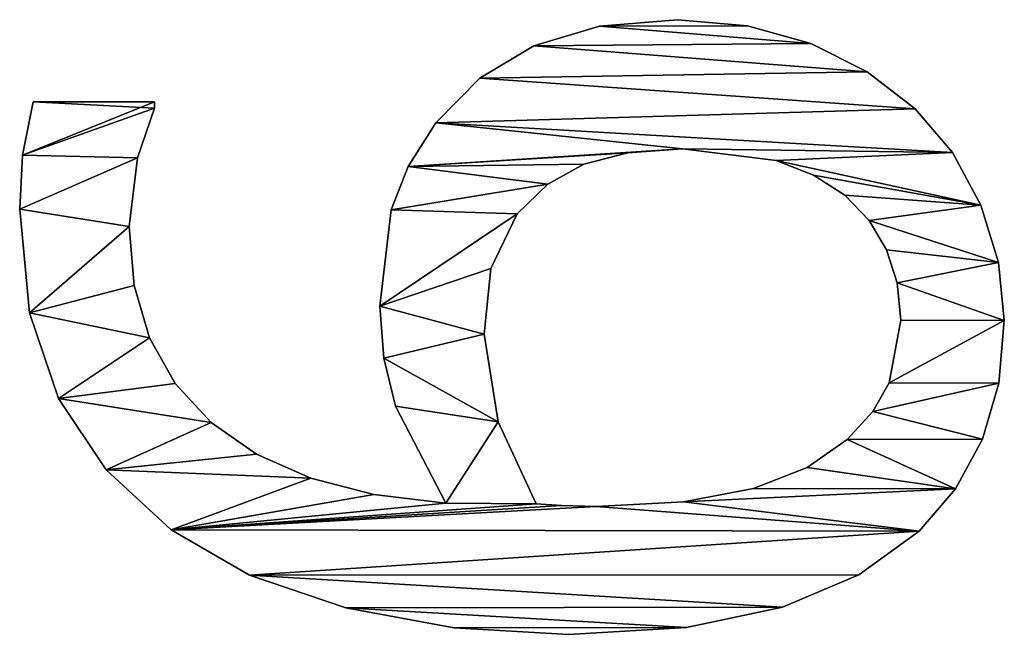
# Model space of a CAD drawing. Extents: x 412 to 3813, y -1752 to 5458.
# Drawn here: x 448 to 597, y 825 to 918 of the extents above; entities that cross this region are included whole.
import ezdxf

# ---------------------------------------------------------------- set-up
doc = ezdxf.new("R2010")
doc.units = 0
doc.header["$LTSCALE"] = 25.4
doc.layers.get('0').update_dxf_attribs({"color": 13, "linetype": 'CONTINUOUS'})

# ---------------------------------------------------------------- blocks, each defined once
blk = doc.blocks.new('TRAIN_HOEKSTUK_O')
at = {"color": 0}
for p, q in [((3244.79, 184.08), (3244.79, 184.08, 15)), ((3244.79, 184.08), (3244.79, 184.08, 15)), ((3253.54, 184.96), (3253.54, 184.96, 15)), ((3253.54, 184.96), (3253.54, 184.96, 15)), ((3262.94, 184.14), (3262.94, 184.14, 15)), ((3262.94, 184.14), (3262.94, 184.14, 15)), ((3236.16, 181.42), (3236.16, 181.42, 15)), ((3236.16, 181.42), (3236.16, 181.42, 15)), ((3271.41, 181.66), (3271.41, 181.66, 15)), ((3271.41, 181.66), (3271.41, 181.66, 15)), ((3228.24, 177.18), (3228.24, 177.18, 15)), ((3228.24, 177.18), (3228.24, 177.18, 15)), ((3278.87, 177.62), (3278.87, 177.62, 15)), ((3278.87, 177.62), (3278.87, 177.62, 15)), ((3285.25, 172.13), (3285.25, 172.13, 15)), ((3285.25, 172.13), (3285.25, 172.13, 15)), ((3221.65, 171.55), (3221.65, 171.55, 15)), ((3221.65, 171.55), (3221.65, 171.55, 15)), ((3253.45, 169.35), (3253.45, 169.35, 15)), ((3253.45, 169.35), (3253.45, 169.35, 15)), ((3247.86, 168.82), (3247.86, 168.82, 15)), ((3247.86, 168.82), (3247.86, 168.82, 15)), ((3262.93, 167.62), (3262.93, 167.62, 15)), ((3262.93, 167.62), (3262.93, 167.62, 15)), ((3242.86, 167.24), (3242.86, 167.24, 15)), ((3242.86, 167.24), (3242.86, 167.24, 15)), ((3238.47, 164.61), (3238.47, 164.61, 15)), ((3238.47, 164.61), (3238.47, 164.61, 15)), ((3267.22, 165.18), (3267.22, 165.18, 15)), ((3267.22, 165.18), (3267.22, 165.18, 15)), ((3216.08, 164.32), (3216.08, 164.32, 15)), ((3216.08, 164.32), (3216.08, 164.32, 15)), ((3291.8, 163.05), (3291.8, 163.05, 15)), ((3291.8, 163.05), (3291.8, 163.05, 15)), ((3234.67, 160.92), (3234.67, 160.92, 15)), ((3234.67, 160.92), (3234.67, 160.92, 15)), ((3271.46, 161.3), (3271.46, 161.3, 15)), ((3271.46, 161.3), (3271.46, 161.3, 15)), ((3211.83, 155.84), (3211.83, 155.84, 15)), ((3211.83, 155.84), (3211.83, 155.84, 15)), ((3231.62, 156.23), (3231.62, 156.23, 15)), ((3231.62, 156.23), (3231.62, 156.23, 15)), ((3275.65, 155.28), (3275.65, 155.28, 15)), ((3275.65, 155.28), (3275.65, 155.28, 15)), ((3296.7, 151.53), (3296.7, 151.53, 15)), ((3296.7, 151.53), (3296.7, 151.53, 15)), ((3229.43, 150.6), (3229.43, 150.6, 15)), ((3229.43, 150.6), (3229.43, 150.6, 15)), ((3278.83, 147.17), (3278.83, 147.17, 15)), ((3278.83, 147.17), (3278.83, 147.17, 15)), ((3209.14, 146.26), (3209.14, 146.26, 15)), ((3209.14, 146.26), (3209.14, 146.26, 15)), ((3227.68, 136.49), (3227.68, 136.49, 15)), ((3227.68, 136.49), (3227.68, 136.49, 15)), ((3280.84, 136.67), (3280.84, 136.67, 15)), ((3280.84, 136.67), (3280.84, 136.67, 15)), ((3299.75, 137.12), (3299.75, 137.12, 15)), ((3299.75, 137.12), (3299.75, 137.12, 15)), ((3208.24, 135.73), (3208.24, 135.73, 15)), ((3208.24, 135.73), (3208.24, 135.73, 15)), ((3228.26, 128.28), (3228.26, 128.28, 15)), ((3228.26, 128.28), (3228.26, 128.28, 15)), ((3209.22, 124.01), (3209.22, 124.01, 15)), ((3209.22, 124.01), (3209.22, 124.01, 15)), ((3281.51, 123.47), (3281.51, 123.47, 15)), ((3281.51, 123.47), (3281.51, 123.47, 15)), ((3229.98, 121.65), (3229.98, 121.65, 15)), ((3229.98, 121.65), (3229.98, 121.65, 15)), ((3300.77, 119.35), (3300.77, 119.35, 15)), ((3300.77, 119.35), (3300.77, 119.35, 15)), ((3281.37, 118.25), (3281.37, 118.25, 15)), ((3281.37, 118.25), (3281.37, 118.25, 15)), ((3233, 116.21), (3233, 116.21, 15)), ((3233, 116.21), (3233, 116.21, 15)), ((3281.13, 114.46), (3281.13, 114.46, 15)), ((3281.13, 114.46), (3281.13, 114.46, 15)), ((3212.16, 114.13), (3212.16, 114.13, 15)), ((3212.16, 114.13), (3212.16, 114.13, 15)), ((3237.45, 111.59), (3237.45, 111.59, 15)), ((3237.45, 111.59), (3237.45, 111.59, 15)), ((3268.77, 108.76), (3268.77, 108.76, 15)), ((3268.77, 108.76), (3268.77, 108.76, 15)), ((3245.69, 107.61), (3245.69, 107.61, 15)), ((3245.69, 107.61), (3245.69, 107.61, 15)), ((3217.03, 105.95), (3217.03, 105.95, 15)), ((3217.03, 105.95), (3217.03, 105.95, 15)), ((3255.56, 106.61), (3255.56, 106.61, 15)), ((3255.56, 106.61), (3255.56, 106.61, 15)), ((3281.03, 100.86), (3281.03, 100.86, 15)), ((3281.03, 100.86), (3281.03, 100.86, 15)), ((3299.77, 102.1), (3299.77, 102.1, 15)), ((3299.77, 102.1), (3299.77, 102.1, 15)), ((3223.75, 99.33), (3223.75, 99.33, 15)), ((3223.75, 99.33), (3223.75, 99.33, 15)), ((3230.34, 95.16), (3230.34, 95.16, 15)), ((3230.34, 95.16), (3230.34, 95.16, 15)), ((3236.88, 92.62), (3236.88, 92.62, 15)), ((3236.88, 92.62), (3236.88, 92.62, 15)), ((3266.43, 93.3), (3266.43, 93.3, 15)), ((3266.43, 93.3), (3266.43, 93.3, 15)), ((3251.34, 90.9), (3251.34, 90.9, 15)), ((3251.34, 90.9), (3251.34, 90.9, 15)), ((3259.18, 91.5), (3259.18, 91.5, 15)), ((3259.18, 91.5), (3259.18, 91.5, 15)), ((3279.74, 90.03), (3279.74, 90.03, 15)), ((3279.74, 90.03), (3279.74, 90.03, 15)), ((3296.79, 85.78), (3296.79, 85.78, 15)), ((3296.79, 85.78), (3296.79, 85.78, 15)), ((3277.27, 80.53), (3277.27, 80.53, 15)), ((3277.27, 80.53), (3277.27, 80.53, 15)), ((3273.65, 72.36), (3273.65, 72.36, 15)), ((3273.65, 72.36), (3273.65, 72.36, 15)), ((3291.87, 71.28), (3291.87, 71.28, 15)), ((3291.87, 71.28), (3291.87, 71.28, 15)), ((3268.87, 65.52), (3268.87, 65.52, 15)), ((3268.87, 65.52), (3268.87, 65.52, 15)), ((3263, 60.11), (3263, 60.11, 15)), ((3263, 60.11), (3263, 60.11, 15)), ((3285.06, 59.48), (3285.06, 59.48, 15)), ((3285.06, 59.48), (3285.06, 59.48, 15)), ((3220.59, 38.7), (3220.59, 56.99)), ((3220.59, 38.7, 15), (3220.59, 56.99, 15)), ((3220.59, 38.7), (3220.59, 56.99)), ((3220.59, 38.7, 15), (3220.59, 56.99, 15)), ((3220.59, 56.99), (3220.59, 56.99, 15)), ((3220.59, 56.99), (3220.59, 56.99, 15)), ((3221.55, 56.99), (3221.55, 56.99, 15)), ((3221.55, 56.99), (3221.55, 56.99, 15)), ((3256.13, 56.25), (3256.13, 56.25, 15)), ((3256.13, 56.25), (3256.13, 56.25, 15)), ((3229.02, 54.41), (3229.02, 54.41, 15)), ((3229.02, 54.41), (3229.02, 54.41, 15)), ((3248.25, 53.93), (3248.25, 53.93, 15)), ((3248.25, 53.93), (3248.25, 53.93, 15)), ((3239.37, 53.16), (3239.37, 53.16, 15)), ((3239.37, 53.16), (3239.37, 53.16, 15)), ((3275.99, 49.69), (3275.99, 49.69, 15)), ((3275.99, 49.69), (3275.99, 49.69, 15)), ((3265.28, 42.53), (3265.28, 42.53, 15)), ((3265.28, 42.53), (3265.28, 42.53, 15)), ((3220.59, 38.7), (3220.59, 38.7, 15)), ((3220.59, 38.7), (3220.59, 38.7, 15)), ((3228.64, 37.12), (3228.64, 37.12, 15)), ((3228.64, 37.12), (3228.64, 37.12, 15)), ((3252.38, 38.15), (3252.38, 38.15, 15)), ((3252.38, 38.15), (3252.38, 38.15, 15)), ((3236.78, 36.69), (3236.78, 36.69, 15)), ((3236.78, 36.69), (3236.78, 36.69, 15))]:
    blk.add_line(p, q, dxfattribs=at)
mesh = blk.add_polyface(dxfattribs=at)
corners = [(3227.68, 136.49), (3230.34, 95.16), (3223.75, 99.33), (3228.26, 128.28), (3229.98, 121.65), (3233, 116.21), (3236.88, 92.62), (3237.45, 111.59), (3251.34, 90.9), (3245.69, 107.61), (3255.56, 106.61), (3259.18, 91.5), (3268.77, 108.76), (3266.43, 93.3), (3281.03, 100.86), (3281.13, 114.46), (3209.14, 146.26), (3209.22, 124.01), (3208.24, 135.73), (3211.83, 155.84), (3212.16, 114.13), (3216.08, 164.32), (3217.03, 105.95), (3221.65, 171.55), (3228.24, 177.18), (3229.43, 150.6), (3236.16, 181.42), (3231.62, 156.23), (3234.67, 160.92), (3238.47, 164.61), (3244.79, 184.08), (3242.86, 167.24), (3247.86, 168.82), (3253.54, 184.96), (3253.45, 169.35), (3262.93, 167.62), (3262.94, 184.14), (3267.22, 165.18), (3271.41, 181.66), (3271.46, 161.3), (3278.87, 177.62), (3275.65, 155.28), (3278.83, 147.17), (3280.84, 136.67), (3285.25, 172.13), (3281.51, 123.47), (3285.06, 59.48), (3291.87, 71.28), (3291.8, 163.05), (3296.7, 151.53), (3296.79, 85.78), (3299.75, 137.12), (3299.77, 102.1), (3300.77, 119.35), (3221.55, 56.99), (3220.59, 38.7), (3220.59, 56.99), (3228.64, 37.12), (3229.02, 54.41), (3236.78, 36.69), (3239.37, 53.16), (3252.38, 38.15), (3248.25, 53.93), (3256.13, 56.25), (3265.28, 42.53), (3263, 60.11), (3268.87, 65.52), (3275.99, 49.69), (3273.65, 72.36), (3277.27, 80.53), (3279.74, 90.03), (3281.37, 118.25)]
mesh.append_faces([[corners[k] for k in face] for face in [(16, 17, 18), (52, 51, 53), (54, 55, 56)]], dxfattribs={"vtx0": -1, "color": 0})
mesh.append_faces([[corners[k] for k in face] for face in [(1, 5, 6), (6, 7, 8), (8, 10, 11), (11, 12, 13), (13, 12, 14), (17, 19, 20), (20, 21, 22), (22, 23, 2), (0, 24, 25), (25, 26, 27), (27, 26, 28), (28, 26, 29), (29, 30, 31), (31, 30, 32), (32, 33, 34), (34, 33, 35), (35, 36, 37), (37, 38, 39), (39, 40, 41), (41, 40, 42), (42, 40, 43), (43, 44, 45), (46, 44, 47), (47, 49, 50), (50, 51, 52), (55, 54, 57), (57, 58, 59), (59, 60, 61), (61, 63, 64), (64, 66, 67), (67, 69, 46)]], dxfattribs={"vtx0": -1, "vtx1": -1, "color": 0})
mesh.append_faces([[corners[k] for k in face] for face in [(2, 24, 0), (45, 44, 46), (46, 14, 15)]], dxfattribs={"vtx0": -1, "vtx1": -1, "vtx2": -1, "color": 0})
mesh.append_faces([[corners[k] for k in face] for face in [(0, 1, 2), (1, 0, 3), (1, 3, 4), (1, 4, 5), (6, 5, 7), (8, 7, 9), (8, 9, 10), (11, 10, 12), (14, 12, 15), (17, 16, 19), (20, 19, 21), (22, 21, 23), (2, 23, 24), (25, 24, 26), (29, 26, 30), (32, 30, 33), (35, 33, 36), (37, 36, 38), (39, 38, 40), (43, 40, 44), (47, 44, 48), (47, 48, 49), (50, 49, 51), (57, 54, 58), (59, 58, 60), (61, 60, 62), (61, 62, 63), (64, 63, 65), (64, 65, 66), (67, 66, 68), (67, 68, 69), (46, 69, 70), (46, 70, 14), (46, 15, 71), (46, 71, 45)]], dxfattribs={"vtx0": -1, "vtx2": -1, "color": 0})
mesh = blk.add_polyface(dxfattribs=at)
corners = [(3228.64, 37.12, 15), (3220.59, 56.99, 15), (3220.59, 38.7, 15), (3221.55, 56.99, 15), (3229.02, 54.41, 15), (3236.78, 36.69, 15), (3239.37, 53.16, 15), (3252.38, 38.15, 15), (3248.25, 53.93, 15), (3256.13, 56.25, 15), (3265.28, 42.53, 15), (3263, 60.11, 15), (3268.87, 65.52, 15), (3275.99, 49.69, 15), (3273.65, 72.36, 15), (3277.27, 80.53, 15), (3285.06, 59.48, 15), (3279.74, 90.03, 15), (3281.03, 100.86, 15), (3281.13, 114.46, 15), (3281.37, 118.25, 15), (3281.51, 123.47, 15), (3209.22, 124.01, 15), (3209.14, 146.26, 15), (3208.24, 135.73, 15), (3211.83, 155.84, 15), (3212.16, 114.13, 15), (3216.08, 164.32, 15), (3217.03, 105.95, 15), (3221.65, 171.55, 15), (3223.75, 99.33, 15), (3228.24, 177.18, 15), (3227.68, 136.49, 15), (3229.43, 150.6, 15), (3236.16, 181.42, 15), (3231.62, 156.23, 15), (3234.67, 160.92, 15), (3238.47, 164.61, 15), (3244.79, 184.08, 15), (3242.86, 167.24, 15), (3247.86, 168.82, 15), (3253.54, 184.96, 15), (3253.45, 169.35, 15), (3262.93, 167.62, 15), (3262.94, 184.14, 15), (3267.22, 165.18, 15), (3271.41, 181.66, 15), (3271.46, 161.3, 15), (3278.87, 177.62, 15), (3275.65, 155.28, 15), (3278.83, 147.17, 15), (3280.84, 136.67, 15), (3285.25, 172.13, 15), (3291.87, 71.28, 15), (3291.8, 163.05, 15), (3296.7, 151.53, 15), (3296.79, 85.78, 15), (3299.75, 137.12, 15), (3299.77, 102.1, 15), (3300.77, 119.35, 15), (3230.34, 95.16, 15), (3228.26, 128.28, 15), (3229.98, 121.65, 15), (3233, 116.21, 15), (3236.88, 92.62, 15), (3237.45, 111.59, 15), (3251.34, 90.9, 15), (3245.69, 107.61, 15), (3255.56, 106.61, 15), (3259.18, 91.5, 15), (3268.77, 108.76, 15), (3266.43, 93.3, 15)]
mesh.append_faces([[corners[k] for k in face] for face in [(0, 1, 2), (22, 23, 24), (57, 58, 59)]], dxfattribs={"vtx0": -1, "color": 0})
mesh.append_faces([[corners[k] for k in face] for face in [(1, 0, 3), (3, 0, 4), (4, 5, 6), (6, 7, 8), (8, 7, 9), (9, 10, 11), (11, 10, 12), (12, 13, 14), (14, 13, 15), (15, 16, 17), (17, 16, 18), (19, 16, 20), (20, 16, 21), (23, 22, 25), (25, 26, 27), (27, 28, 29), (29, 30, 31), (31, 33, 34), (34, 37, 38), (38, 40, 41), (41, 43, 44), (44, 45, 46), (46, 47, 48), (48, 51, 52), (52, 53, 54), (54, 53, 55), (55, 56, 57), (60, 32, 30), (32, 60, 61), (61, 60, 62), (62, 60, 63), (63, 64, 65), (65, 66, 67), (67, 66, 68), (68, 69, 70), (70, 18, 19)]], dxfattribs={"vtx0": -1, "vtx1": -1, "color": 0})
mesh.append_faces([[corners[k] for k in face] for face in [(18, 16, 19), (31, 30, 32), (52, 21, 16)]], dxfattribs={"vtx0": -1, "vtx1": -1, "vtx2": -1, "color": 0})
mesh.append_faces([[corners[k] for k in face] for face in [(4, 0, 5), (6, 5, 7), (9, 7, 10), (12, 10, 13), (15, 13, 16), (25, 22, 26), (27, 26, 28), (29, 28, 30), (31, 32, 33), (34, 33, 35), (34, 35, 36), (34, 36, 37), (38, 37, 39), (38, 39, 40), (41, 40, 42), (41, 42, 43), (44, 43, 45), (46, 45, 47), (48, 47, 49), (48, 49, 50), (48, 50, 51), (52, 51, 21), (52, 16, 53), (55, 53, 56), (57, 56, 58), (63, 60, 64), (65, 64, 66), (68, 66, 69), (70, 69, 71), (70, 71, 18)]], dxfattribs={"vtx0": -1, "vtx2": -1, "color": 0})
mesh = blk.add_polyface(dxfattribs=at)
corners = [(3236.16, 181.42, 15), (3244.79, 184.08), (3236.16, 181.42), (3244.79, 184.08, 15)]
mesh.append_faces([[corners[k] for k in face] for face in [(0, 1, 2), (1, 0, 3)]], dxfattribs={"vtx0": -1, "color": 0})
mesh = blk.add_polyface(dxfattribs=at)
corners = [(3244.79, 184.08, 15), (3253.54, 184.96), (3244.79, 184.08), (3253.54, 184.96, 15)]
mesh.append_faces([[corners[k] for k in face] for face in [(0, 1, 2), (1, 0, 3)]], dxfattribs={"vtx0": -1, "color": 0})
mesh = blk.add_polyface(dxfattribs=at)
corners = [(3253.54, 184.96, 15), (3262.94, 184.14), (3253.54, 184.96), (3262.94, 184.14, 15)]
mesh.append_faces([[corners[k] for k in face] for face in [(0, 1, 2), (1, 0, 3)]], dxfattribs={"vtx0": -1, "color": 0})
mesh = blk.add_polyface(dxfattribs=at)
corners = [(3262.94, 184.14, 15), (3271.41, 181.66), (3262.94, 184.14), (3271.41, 181.66, 15)]
mesh.append_faces([[corners[k] for k in face] for face in [(0, 1, 2), (1, 0, 3)]], dxfattribs={"vtx0": -1, "color": 0})
mesh = blk.add_polyface(dxfattribs=at)
corners = [(3228.24, 177.18, 15), (3236.16, 181.42), (3228.24, 177.18), (3236.16, 181.42, 15)]
mesh.append_faces([[corners[k] for k in face] for face in [(0, 1, 2), (1, 0, 3)]], dxfattribs={"vtx0": -1, "color": 0})
mesh = blk.add_polyface(dxfattribs=at)
corners = [(3271.41, 181.66, 15), (3278.87, 177.62), (3271.41, 181.66), (3278.87, 177.62, 15)]
mesh.append_faces([[corners[k] for k in face] for face in [(0, 1, 2), (1, 0, 3)]], dxfattribs={"vtx0": -1, "color": 0})
mesh = blk.add_polyface(dxfattribs=at)
corners = [(3221.65, 171.55, 15), (3228.24, 177.18), (3221.65, 171.55), (3228.24, 177.18, 15)]
mesh.append_faces([[corners[k] for k in face] for face in [(0, 1, 2), (1, 0, 3)]], dxfattribs={"vtx0": -1, "color": 0})
mesh = blk.add_polyface(dxfattribs=at)
corners = [(3278.87, 177.62, 15), (3285.25, 172.13), (3278.87, 177.62), (3285.25, 172.13, 15)]
mesh.append_faces([[corners[k] for k in face] for face in [(0, 1, 2), (1, 0, 3)]], dxfattribs={"vtx0": -1, "color": 0})
mesh = blk.add_polyface(dxfattribs=at)
corners = [(3285.25, 172.13), (3291.8, 163.05, 15), (3291.8, 163.05), (3285.25, 172.13, 15)]
mesh.append_faces([[corners[k] for k in face] for face in [(0, 1, 2), (1, 0, 3)]], dxfattribs={"vtx0": -1, "color": 0})
mesh = blk.add_polyface(dxfattribs=at)
corners = [(3221.65, 171.55, 15), (3216.08, 164.32), (3216.08, 164.32, 15), (3221.65, 171.55)]
mesh.append_faces([[corners[k] for k in face] for face in [(0, 1, 2), (1, 0, 3)]], dxfattribs={"vtx0": -1, "color": 0})
mesh = blk.add_polyface(dxfattribs=at)
corners = [(3253.45, 169.35, 15), (3247.86, 168.82), (3253.45, 169.35), (3247.86, 168.82, 15)]
mesh.append_faces([[corners[k] for k in face] for face in [(0, 1, 2), (1, 0, 3)]], dxfattribs={"vtx0": -1, "color": 0})
mesh = blk.add_polyface(dxfattribs=at)
corners = [(3262.93, 167.62, 15), (3253.45, 169.35), (3262.93, 167.62), (3253.45, 169.35, 15)]
mesh.append_faces([[corners[k] for k in face] for face in [(0, 1, 2), (1, 0, 3)]], dxfattribs={"vtx0": -1, "color": 0})
mesh = blk.add_polyface(dxfattribs=at)
corners = [(3247.86, 168.82, 15), (3242.86, 167.24), (3247.86, 168.82), (3242.86, 167.24, 15)]
mesh.append_faces([[corners[k] for k in face] for face in [(0, 1, 2), (1, 0, 3)]], dxfattribs={"vtx0": -1, "color": 0})
mesh = blk.add_polyface(dxfattribs=at)
corners = [(3267.22, 165.18, 15), (3262.93, 167.62), (3267.22, 165.18), (3262.93, 167.62, 15)]
mesh.append_faces([[corners[k] for k in face] for face in [(0, 1, 2), (1, 0, 3)]], dxfattribs={"vtx0": -1, "color": 0})
mesh = blk.add_polyface(dxfattribs=at)
corners = [(3242.86, 167.24, 15), (3238.47, 164.61), (3242.86, 167.24), (3238.47, 164.61, 15)]
mesh.append_faces([[corners[k] for k in face] for face in [(0, 1, 2), (1, 0, 3)]], dxfattribs={"vtx0": -1, "color": 0})
mesh = blk.add_polyface(dxfattribs=at)
corners = [(3238.47, 164.61, 15), (3234.67, 160.92), (3238.47, 164.61), (3234.67, 160.92, 15)]
mesh.append_faces([[corners[k] for k in face] for face in [(0, 1, 2), (1, 0, 3)]], dxfattribs={"vtx0": -1, "color": 0})
mesh = blk.add_polyface(dxfattribs=at)
corners = [(3271.46, 161.3, 15), (3267.22, 165.18), (3271.46, 161.3), (3267.22, 165.18, 15)]
mesh.append_faces([[corners[k] for k in face] for face in [(0, 1, 2), (1, 0, 3)]], dxfattribs={"vtx0": -1, "color": 0})
mesh = blk.add_polyface(dxfattribs=at)
corners = [(3216.08, 164.32, 15), (3211.83, 155.84), (3211.83, 155.84, 15), (3216.08, 164.32)]
mesh.append_faces([[corners[k] for k in face] for face in [(0, 1, 2), (1, 0, 3)]], dxfattribs={"vtx0": -1, "color": 0})
mesh = blk.add_polyface(dxfattribs=at)
corners = [(3291.8, 163.05), (3296.7, 151.53, 15), (3296.7, 151.53), (3291.8, 163.05, 15)]
mesh.append_faces([[corners[k] for k in face] for face in [(0, 1, 2), (1, 0, 3)]], dxfattribs={"vtx0": -1, "color": 0})
mesh = blk.add_polyface(dxfattribs=at)
corners = [(3234.67, 160.92), (3231.62, 156.23, 15), (3231.62, 156.23), (3234.67, 160.92, 15)]
mesh.append_faces([[corners[k] for k in face] for face in [(0, 1, 2), (1, 0, 3)]], dxfattribs={"vtx0": -1, "color": 0})
mesh = blk.add_polyface(dxfattribs=at)
corners = [(3271.46, 161.3, 15), (3275.65, 155.28), (3275.65, 155.28, 15), (3271.46, 161.3)]
mesh.append_faces([[corners[k] for k in face] for face in [(0, 1, 2), (1, 0, 3)]], dxfattribs={"vtx0": -1, "color": 0})
mesh = blk.add_polyface(dxfattribs=at)
corners = [(3211.83, 155.84, 15), (3209.14, 146.26), (3209.14, 146.26, 15), (3211.83, 155.84)]
mesh.append_faces([[corners[k] for k in face] for face in [(0, 1, 2), (1, 0, 3)]], dxfattribs={"vtx0": -1, "color": 0})
mesh = blk.add_polyface(dxfattribs=at)
corners = [(3231.62, 156.23), (3229.43, 150.6, 15), (3229.43, 150.6), (3231.62, 156.23, 15)]
mesh.append_faces([[corners[k] for k in face] for face in [(0, 1, 2), (1, 0, 3)]], dxfattribs={"vtx0": -1, "color": 0})
mesh = blk.add_polyface(dxfattribs=at)
corners = [(3275.65, 155.28, 15), (3278.83, 147.17), (3278.83, 147.17, 15), (3275.65, 155.28)]
mesh.append_faces([[corners[k] for k in face] for face in [(0, 1, 2), (1, 0, 3)]], dxfattribs={"vtx0": -1, "color": 0})
mesh = blk.add_polyface(dxfattribs=at)
corners = [(3296.7, 151.53), (3299.75, 137.12, 15), (3299.75, 137.12), (3296.7, 151.53, 15)]
mesh.append_faces([[corners[k] for k in face] for face in [(0, 1, 2), (1, 0, 3)]], dxfattribs={"vtx0": -1, "color": 0})
mesh = blk.add_polyface(dxfattribs=at)
corners = [(3229.43, 150.6), (3227.68, 136.49, 15), (3227.68, 136.49), (3229.43, 150.6, 15)]
mesh.append_faces([[corners[k] for k in face] for face in [(0, 1, 2), (1, 0, 3)]], dxfattribs={"vtx0": -1, "color": 0})
mesh = blk.add_polyface(dxfattribs=at)
corners = [(3278.83, 147.17, 15), (3280.84, 136.67), (3280.84, 136.67, 15), (3278.83, 147.17)]
mesh.append_faces([[corners[k] for k in face] for face in [(0, 1, 2), (1, 0, 3)]], dxfattribs={"vtx0": -1, "color": 0})
mesh = blk.add_polyface(dxfattribs=at)
corners = [(3209.14, 146.26, 15), (3208.24, 135.73), (3208.24, 135.73, 15), (3209.14, 146.26)]
mesh.append_faces([[corners[k] for k in face] for face in [(0, 1, 2), (1, 0, 3)]], dxfattribs={"vtx0": -1, "color": 0})
mesh = blk.add_polyface(dxfattribs=at)
corners = [(3227.68, 136.49), (3228.26, 128.28, 15), (3228.26, 128.28), (3227.68, 136.49, 15)]
mesh.append_faces([[corners[k] for k in face] for face in [(0, 1, 2), (1, 0, 3)]], dxfattribs={"vtx0": -1, "color": 0})
mesh = blk.add_polyface(dxfattribs=at)
corners = [(3280.84, 136.67, 15), (3281.51, 123.47), (3281.51, 123.47, 15), (3280.84, 136.67)]
mesh.append_faces([[corners[k] for k in face] for face in [(0, 1, 2), (1, 0, 3)]], dxfattribs={"vtx0": -1, "color": 0})
mesh = blk.add_polyface(dxfattribs=at)
corners = [(3299.75, 137.12), (3300.77, 119.35, 15), (3300.77, 119.35), (3299.75, 137.12, 15)]
mesh.append_faces([[corners[k] for k in face] for face in [(0, 1, 2), (1, 0, 3)]], dxfattribs={"vtx0": -1, "color": 0})
mesh = blk.add_polyface(dxfattribs=at)
corners = [(3208.24, 135.73, 15), (3209.22, 124.01), (3209.22, 124.01, 15), (3208.24, 135.73)]
mesh.append_faces([[corners[k] for k in face] for face in [(0, 1, 2), (1, 0, 3)]], dxfattribs={"vtx0": -1, "color": 0})
mesh = blk.add_polyface(dxfattribs=at)
corners = [(3228.26, 128.28), (3229.98, 121.65, 15), (3229.98, 121.65), (3228.26, 128.28, 15)]
mesh.append_faces([[corners[k] for k in face] for face in [(0, 1, 2), (1, 0, 3)]], dxfattribs={"vtx0": -1, "color": 0})
mesh = blk.add_polyface(dxfattribs=at)
corners = [(3209.22, 124.01, 15), (3212.16, 114.13), (3212.16, 114.13, 15), (3209.22, 124.01)]
mesh.append_faces([[corners[k] for k in face] for face in [(0, 1, 2), (1, 0, 3)]], dxfattribs={"vtx0": -1, "color": 0})
mesh = blk.add_polyface(dxfattribs=at)
corners = [(3281.51, 123.47, 15), (3281.37, 118.25), (3281.37, 118.25, 15), (3281.51, 123.47)]
mesh.append_faces([[corners[k] for k in face] for face in [(0, 1, 2), (1, 0, 3)]], dxfattribs={"vtx0": -1, "color": 0})
mesh = blk.add_polyface(dxfattribs=at)
corners = [(3229.98, 121.65), (3233, 116.21, 15), (3233, 116.21), (3229.98, 121.65, 15)]
mesh.append_faces([[corners[k] for k in face] for face in [(0, 1, 2), (1, 0, 3)]], dxfattribs={"vtx0": -1, "color": 0})
mesh = blk.add_polyface(dxfattribs=at)
corners = [(3300.77, 119.35), (3299.77, 102.1, 15), (3299.77, 102.1), (3300.77, 119.35, 15)]
mesh.append_faces([[corners[k] for k in face] for face in [(0, 1, 2), (1, 0, 3)]], dxfattribs={"vtx0": -1, "color": 0})
mesh = blk.add_polyface(dxfattribs=at)
corners = [(3281.37, 118.25, 15), (3281.13, 114.46), (3281.13, 114.46, 15), (3281.37, 118.25)]
mesh.append_faces([[corners[k] for k in face] for face in [(0, 1, 2), (1, 0, 3)]], dxfattribs={"vtx0": -1, "color": 0})
mesh = blk.add_polyface(dxfattribs=at)
corners = [(3233, 116.21), (3237.45, 111.59, 15), (3237.45, 111.59), (3233, 116.21, 15)]
mesh.append_faces([[corners[k] for k in face] for face in [(0, 1, 2), (1, 0, 3)]], dxfattribs={"vtx0": -1, "color": 0})
mesh = blk.add_polyface(dxfattribs=at)
corners = [(3268.77, 108.76, 15), (3281.13, 114.46), (3268.77, 108.76), (3281.13, 114.46, 15)]
mesh.append_faces([[corners[k] for k in face] for face in [(0, 1, 2), (1, 0, 3)]], dxfattribs={"vtx0": -1, "color": 0})
mesh = blk.add_polyface(dxfattribs=at)
corners = [(3212.16, 114.13, 15), (3217.03, 105.95), (3217.03, 105.95, 15), (3212.16, 114.13)]
mesh.append_faces([[corners[k] for k in face] for face in [(0, 1, 2), (1, 0, 3)]], dxfattribs={"vtx0": -1, "color": 0})
mesh = blk.add_polyface(dxfattribs=at)
corners = [(3237.45, 111.59, 15), (3245.69, 107.61), (3237.45, 111.59), (3245.69, 107.61, 15)]
mesh.append_faces([[corners[k] for k in face] for face in [(0, 1, 2), (1, 0, 3)]], dxfattribs={"vtx0": -1, "color": 0})
mesh = blk.add_polyface(dxfattribs=at)
corners = [(3255.56, 106.61, 15), (3268.77, 108.76), (3255.56, 106.61), (3268.77, 108.76, 15)]
mesh.append_faces([[corners[k] for k in face] for face in [(0, 1, 2), (1, 0, 3)]], dxfattribs={"vtx0": -1, "color": 0})
mesh = blk.add_polyface(dxfattribs=at)
corners = [(3245.69, 107.61, 15), (3255.56, 106.61), (3245.69, 107.61), (3255.56, 106.61, 15)]
mesh.append_faces([[corners[k] for k in face] for face in [(0, 1, 2), (1, 0, 3)]], dxfattribs={"vtx0": -1, "color": 0})
mesh = blk.add_polyface(dxfattribs=at)
corners = [(3223.75, 99.33, 15), (3217.03, 105.95), (3223.75, 99.33), (3217.03, 105.95, 15)]
mesh.append_faces([[corners[k] for k in face] for face in [(0, 1, 2), (1, 0, 3)]], dxfattribs={"vtx0": -1, "color": 0})
mesh = blk.add_polyface(dxfattribs=at)
corners = [(3281.03, 100.86, 15), (3266.43, 93.3), (3281.03, 100.86), (3266.43, 93.3, 15)]
mesh.append_faces([[corners[k] for k in face] for face in [(0, 1, 2), (1, 0, 3)]], dxfattribs={"vtx0": -1, "color": 0})
mesh = blk.add_polyface(dxfattribs=at)
corners = [(3281.03, 100.86, 15), (3279.74, 90.03), (3279.74, 90.03, 15), (3281.03, 100.86)]
mesh.append_faces([[corners[k] for k in face] for face in [(0, 1, 2), (1, 0, 3)]], dxfattribs={"vtx0": -1, "color": 0})
mesh = blk.add_polyface(dxfattribs=at)
corners = [(3299.77, 102.1), (3296.79, 85.78, 15), (3296.79, 85.78), (3299.77, 102.1, 15)]
mesh.append_faces([[corners[k] for k in face] for face in [(0, 1, 2), (1, 0, 3)]], dxfattribs={"vtx0": -1, "color": 0})
mesh = blk.add_polyface(dxfattribs=at)
corners = [(3230.34, 95.16, 15), (3223.75, 99.33), (3230.34, 95.16), (3223.75, 99.33, 15)]
mesh.append_faces([[corners[k] for k in face] for face in [(0, 1, 2), (1, 0, 3)]], dxfattribs={"vtx0": -1, "color": 0})
mesh = blk.add_polyface(dxfattribs=at)
corners = [(3236.88, 92.62, 15), (3230.34, 95.16), (3236.88, 92.62), (3230.34, 95.16, 15)]
mesh.append_faces([[corners[k] for k in face] for face in [(0, 1, 2), (1, 0, 3)]], dxfattribs={"vtx0": -1, "color": 0})
mesh = blk.add_polyface(dxfattribs=at)
corners = [(3251.34, 90.9, 15), (3236.88, 92.62), (3251.34, 90.9), (3236.88, 92.62, 15)]
mesh.append_faces([[corners[k] for k in face] for face in [(0, 1, 2), (1, 0, 3)]], dxfattribs={"vtx0": -1, "color": 0})
mesh = blk.add_polyface(dxfattribs=at)
corners = [(3266.43, 93.3, 15), (3259.18, 91.5), (3266.43, 93.3), (3259.18, 91.5, 15)]
mesh.append_faces([[corners[k] for k in face] for face in [(0, 1, 2), (1, 0, 3)]], dxfattribs={"vtx0": -1, "color": 0})
mesh = blk.add_polyface(dxfattribs=at)
corners = [(3259.18, 91.5, 15), (3251.34, 90.9), (3259.18, 91.5), (3251.34, 90.9, 15)]
mesh.append_faces([[corners[k] for k in face] for face in [(0, 1, 2), (1, 0, 3)]], dxfattribs={"vtx0": -1, "color": 0})
mesh = blk.add_polyface(dxfattribs=at)
corners = [(3279.74, 90.03, 15), (3277.27, 80.53), (3277.27, 80.53, 15), (3279.74, 90.03)]
mesh.append_faces([[corners[k] for k in face] for face in [(0, 1, 2), (1, 0, 3)]], dxfattribs={"vtx0": -1, "color": 0})
mesh = blk.add_polyface(dxfattribs=at)
corners = [(3296.79, 85.78), (3291.87, 71.28, 15), (3291.87, 71.28), (3296.79, 85.78, 15)]
mesh.append_faces([[corners[k] for k in face] for face in [(0, 1, 2), (1, 0, 3)]], dxfattribs={"vtx0": -1, "color": 0})
mesh = blk.add_polyface(dxfattribs=at)
corners = [(3277.27, 80.53, 15), (3273.65, 72.36), (3273.65, 72.36, 15), (3277.27, 80.53)]
mesh.append_faces([[corners[k] for k in face] for face in [(0, 1, 2), (1, 0, 3)]], dxfattribs={"vtx0": -1, "color": 0})
mesh = blk.add_polyface(dxfattribs=at)
corners = [(3273.65, 72.36, 15), (3268.87, 65.52), (3268.87, 65.52, 15), (3273.65, 72.36)]
mesh.append_faces([[corners[k] for k in face] for face in [(0, 1, 2), (1, 0, 3)]], dxfattribs={"vtx0": -1, "color": 0})
mesh = blk.add_polyface(dxfattribs=at)
corners = [(3291.87, 71.28), (3285.06, 59.48, 15), (3285.06, 59.48), (3291.87, 71.28, 15)]
mesh.append_faces([[corners[k] for k in face] for face in [(0, 1, 2), (1, 0, 3)]], dxfattribs={"vtx0": -1, "color": 0})
mesh = blk.add_polyface(dxfattribs=at)
corners = [(3263, 60.11, 15), (3268.87, 65.52), (3263, 60.11), (3268.87, 65.52, 15)]
mesh.append_faces([[corners[k] for k in face] for face in [(0, 1, 2), (1, 0, 3)]], dxfattribs={"vtx0": -1, "color": 0})
mesh = blk.add_polyface(dxfattribs=at)
corners = [(3256.13, 56.25, 15), (3263, 60.11), (3256.13, 56.25), (3263, 60.11, 15)]
mesh.append_faces([[corners[k] for k in face] for face in [(0, 1, 2), (1, 0, 3)]], dxfattribs={"vtx0": -1, "color": 0})
mesh = blk.add_polyface(dxfattribs=at)
corners = [(3285.06, 59.48), (3275.99, 49.69, 15), (3275.99, 49.69), (3285.06, 59.48, 15)]
mesh.append_faces([[corners[k] for k in face] for face in [(0, 1, 2), (1, 0, 3)]], dxfattribs={"vtx0": -1, "color": 0})
mesh = blk.add_polyface(dxfattribs=at)
corners = [(3220.59, 56.99, 15), (3220.59, 38.7), (3220.59, 38.7, 15), (3220.59, 56.99)]
mesh.append_faces([[corners[k] for k in face] for face in [(0, 1, 2), (1, 0, 3)]], dxfattribs={"vtx0": -1, "color": 0})
mesh = blk.add_polyface(dxfattribs=at)
corners = [(3220.59, 56.99, 15), (3221.55, 56.99), (3220.59, 56.99), (3221.55, 56.99, 15)]
mesh.append_faces([[corners[k] for k in face] for face in [(0, 1, 2), (1, 0, 3)]], dxfattribs={"vtx0": -1, "color": 0})
mesh = blk.add_polyface(dxfattribs=at)
corners = [(3221.55, 56.99, 15), (3229.02, 54.41), (3221.55, 56.99), (3229.02, 54.41, 15)]
mesh.append_faces([[corners[k] for k in face] for face in [(0, 1, 2), (1, 0, 3)]], dxfattribs={"vtx0": -1, "color": 0})
mesh = blk.add_polyface(dxfattribs=at)
corners = [(3248.25, 53.93, 15), (3256.13, 56.25), (3248.25, 53.93), (3256.13, 56.25, 15)]
mesh.append_faces([[corners[k] for k in face] for face in [(0, 1, 2), (1, 0, 3)]], dxfattribs={"vtx0": -1, "color": 0})
mesh = blk.add_polyface(dxfattribs=at)
corners = [(3229.02, 54.41, 15), (3239.37, 53.16), (3229.02, 54.41), (3239.37, 53.16, 15)]
mesh.append_faces([[corners[k] for k in face] for face in [(0, 1, 2), (1, 0, 3)]], dxfattribs={"vtx0": -1, "color": 0})
mesh = blk.add_polyface(dxfattribs=at)
corners = [(3239.37, 53.16, 15), (3248.25, 53.93), (3239.37, 53.16), (3248.25, 53.93, 15)]
mesh.append_faces([[corners[k] for k in face] for face in [(0, 1, 2), (1, 0, 3)]], dxfattribs={"vtx0": -1, "color": 0})
mesh = blk.add_polyface(dxfattribs=at)
corners = [(3275.99, 49.69, 15), (3265.28, 42.53), (3275.99, 49.69), (3265.28, 42.53, 15)]
mesh.append_faces([[corners[k] for k in face] for face in [(0, 1, 2), (1, 0, 3)]], dxfattribs={"vtx0": -1, "color": 0})
mesh = blk.add_polyface(dxfattribs=at)
corners = [(3265.28, 42.53, 15), (3252.38, 38.15), (3265.28, 42.53), (3252.38, 38.15, 15)]
mesh.append_faces([[corners[k] for k in face] for face in [(0, 1, 2), (1, 0, 3)]], dxfattribs={"vtx0": -1, "color": 0})
mesh = blk.add_polyface(dxfattribs=at)
corners = [(3228.64, 37.12, 15), (3220.59, 38.7), (3228.64, 37.12), (3220.59, 38.7, 15)]
mesh.append_faces([[corners[k] for k in face] for face in [(0, 1, 2), (1, 0, 3)]], dxfattribs={"vtx0": -1, "color": 0})
mesh = blk.add_polyface(dxfattribs=at)
corners = [(3236.78, 36.69, 15), (3228.64, 37.12), (3236.78, 36.69), (3228.64, 37.12, 15)]
mesh.append_faces([[corners[k] for k in face] for face in [(0, 1, 2), (1, 0, 3)]], dxfattribs={"vtx0": -1, "color": 0})
mesh = blk.add_polyface(dxfattribs=at)
corners = [(3252.38, 38.15, 15), (3236.78, 36.69), (3252.38, 38.15), (3236.78, 36.69, 15)]
mesh.append_faces([[corners[k] for k in face] for face in [(0, 1, 2), (1, 0, 3)]], dxfattribs={"vtx0": -1, "color": 0})

msp = doc.modelspace()

# ---------------------------------------------------------------- block references
at = {"color": 0, "rotation": 270.0000000000063}
msp.add_blockref('TRAIN_HOEKSTUK_O', (411.76, 4126.2, 100), dxfattribs=at)

doc.saveas('drawing.dxf')
